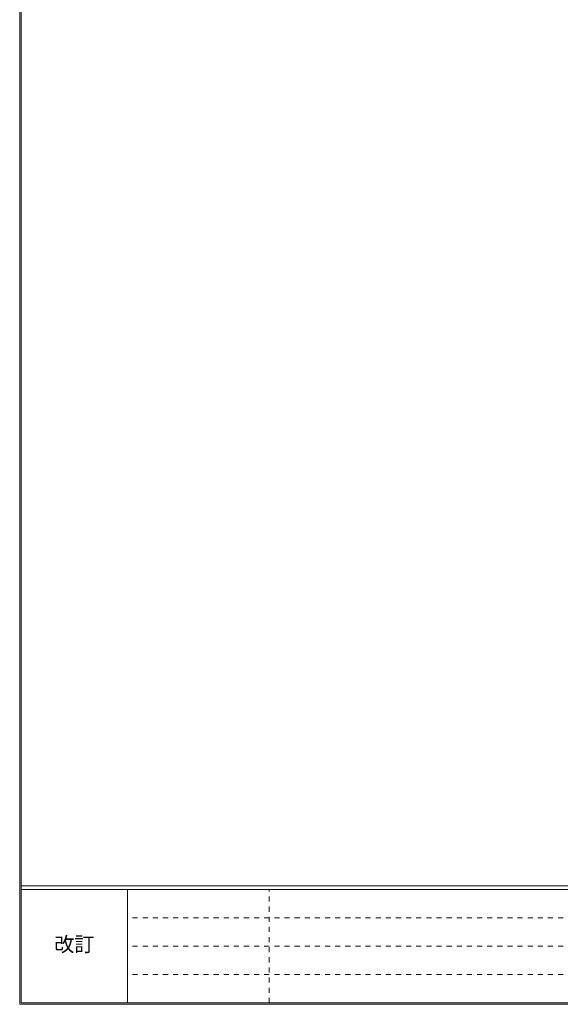
# Model space of a CAD drawing. Extents: x -577 to 577, y 16 to 404.
# Drawn here: x 17 to 123, y 16 to 210 of the extents above; entities that cross this region are included whole.
import ezdxf
from ezdxf.enums import TextEntityAlignment as Align

# ---------------------------------------------------------------- set-up
doc = ezdxf.new("R2010")
doc.units = 0
doc.header["$LTSCALE"] = 2
doc.header["$MEASUREMENT"] = 0
doc.linetypes.add('DASHED2', pattern=[5, 2.5, -2.5])
doc.layers.add('_0-0__', color=7, linetype='CONTINUOUS')

msp = doc.modelspace()

# ---------------------------------------------------------------- linework, layer by layer
at = {"layer": '_0-0__', "color": 7, "linetype": 'Continuous', "lineweight": 9}
for p, q in [((16.72, 404.18), (16.72, 15.82)), ((17, 16.1), (17, 403.9)), ((577, 39.2), (17, 39.2)), ((577, 38.5), (17, 38.5)), ((38, 16.1), (38, 38.5)), ((16.72, 15.82), (577.28, 15.82)), ((577, 16.1), (17, 16.1))]:
    msp.add_line(p, q, dxfattribs=at)
at = {"layer": '_0-0__', "color": 7, "linetype": 'DASHED2', "lineweight": 9, "ltscale": 0.2}
for p, q in [((66, 16.1), (66, 38.5)), ((178, 32.9), (38, 32.9)), ((178, 27.3), (38, 27.3)), ((178, 21.7), (38, 21.7))]:
    msp.add_line(p, q, dxfattribs=at)

# ---------------------------------------------------------------- texts
at = {"layer": '_0-0__', "color": 7, "lineweight": 9}
msp.add_text('改訂', height=2.9, dxfattribs=at).set_placement((27.5, 27.3), align=Align.MIDDLE)

doc.saveas('drawing.dxf')
